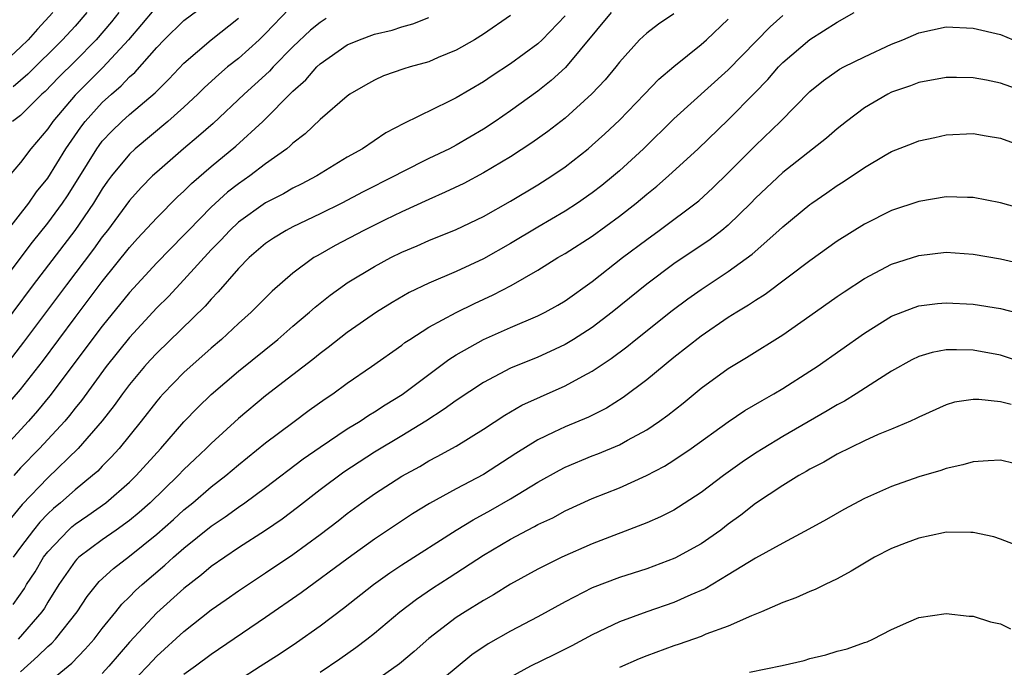
# Model space of a CAD drawing. Units: inches. Extents: x 2622305 to 2625000, y 1458000 to 1461000.
# Drawn here: x 2624773 to 2624845, y 1458467 to 1458514 of the extents above; entities that cross this region are included whole.
import ezdxf

# ---------------------------------------------------------------- set-up
doc = ezdxf.new("R2010")
doc.units = ezdxf.units.IN
doc.header["$MEASUREMENT"] = 0
doc.layers.add('LD26221458_2ft', color=15, linetype='Continuous')

msp = doc.modelspace()

# ---------------------------------------------------------------- linework, layer by layer
at = {"layer": 'LD26221458_2ft'}
for points, elevation in [([(2624792.739, 1458515.261), (2624791, 1458513.448), (2624790.533, 1458513), (2624789, 1458511.629), (2624788.209, 1458511), (2624787.553, 1458510.447), (2624786.515, 1458509.485), (2624786.032, 1458509), (2624785, 1458508.037), (2624783.827, 1458507), (2624781.417, 1458505), (2624781, 1458504.608), (2624779.686, 1458503), (2624779.391, 1458502.609), (2624779, 1458502.048), (2624778.361, 1458501), (2624776.985, 1458499), (2624773.931, 1458495), (2624770.915, 1458491)], 9768), ([(2624772.025, 1458499), (2624773.599, 1458501), (2624774.174, 1458501.826), (2624775, 1458502.828), (2624776.32, 1458505), (2624777.411, 1458506.589), (2624777.737, 1458507), (2624779, 1458508.39), (2624779.67, 1458509), (2624780.385, 1458509.615), (2624781, 1458510.266), (2624781.396, 1458510.604), (2624783, 1458512.432), (2624783.537, 1458513), (2624785, 1458514.402), (2624786.481, 1458515.519)], 9764), ([(2624782.794, 1458515.206), (2624781.891, 1458514.109), (2624780.922, 1458513), (2624779.036, 1458510.964), (2624777, 1458508.929), (2624775.362, 1458507), (2624775, 1458506.463), (2624773.751, 1458505), (2624773, 1458503.978), (2624772.169, 1458503)], 9762), ([(2624769.973, 1458493), (2624773.869, 1458498.131), (2624775, 1458499.542), (2624776.079, 1458501), (2624776.451, 1458501.549), (2624777.224, 1458502.776), (2624778.592, 1458505), (2624778.758, 1458505.242), (2624779, 1458505.546), (2624779.704, 1458506.296), (2624780.434, 1458507), (2624781, 1458507.515), (2624782.894, 1458509.106), (2624783.901, 1458510.099), (2624785, 1458511.268), (2624787, 1458512.994), (2624789, 1458514.576)], 9766), ([(2624775.376, 1458515), (2624774.228, 1458513.772), (2624773.557, 1458513), (2624773, 1458512.454), (2624771.192, 1458510.808)], 9756), ([(2624809, 1458514.771), (2624807, 1458513.412), (2624806.342, 1458513), (2624805, 1458512.224), (2624803.687, 1458511.687), (2624803, 1458511.388), (2624801.612, 1458511), (2624801.145, 1458510.855), (2624799.66, 1458510.34), (2624799, 1458510.037), (2624798.333, 1458509.667), (2624797.198, 1458509), (2624797, 1458508.863), (2624795, 1458507.149), (2624793.909, 1458506.091), (2624793, 1458505.407), (2624792.802, 1458505.198), (2624792.556, 1458505), (2624791, 1458503.879), (2624789.842, 1458503), (2624789, 1458502.427), (2624788.198, 1458501.802), (2624787, 1458500.7), (2624785.33, 1458499), (2624785, 1458498.644), (2624783, 1458496.616), (2624781, 1458494.452), (2624779, 1458491.977), (2624775.153, 1458486.847), (2624774.248, 1458485.752), (2624773.572, 1458485), (2624771.37, 1458482.63)], 9774), ([(2624795.449, 1458514.551), (2624795, 1458514.275), (2624794.298, 1458513.702), (2624793, 1458512.471), (2624791.565, 1458511), (2624791.296, 1458510.704), (2624791, 1458510.428), (2624789.432, 1458509), (2624787.143, 1458506.857), (2624786.08, 1458505.92), (2624784.969, 1458505), (2624783, 1458503.286), (2624782.696, 1458503), (2624781.854, 1458502.146), (2624781, 1458501.192), (2624779.379, 1458499), (2624779, 1458498.519), (2624778.365, 1458497.635), (2624776.361, 1458495), (2624773.215, 1458490.785), (2624771.835, 1458489)], 9770), ([(2624771.922, 1458486.078), (2624773, 1458487.331), (2624774.615, 1458489.385), (2624777, 1458492.6), (2624779, 1458495.256), (2624781, 1458497.755), (2624781.594, 1458498.406), (2624783, 1458499.931), (2624784.538, 1458501.462), (2624785, 1458501.882), (2624785.555, 1458502.445), (2624787, 1458503.694), (2624788.813, 1458505.187), (2624790.806, 1458507), (2624793, 1458509.221), (2624793.945, 1458510.055), (2624794.759, 1458511), (2624795, 1458511.233), (2624797, 1458512.622), (2624797.901, 1458513), (2624799, 1458513.4), (2624800.288, 1458513.712), (2624801, 1458513.941), (2624801.83, 1458514.17), (2624803, 1458514.624)], 9772), ([(2624816.392, 1458515), (2624813.039, 1458510.961), (2624811.994, 1458510.006), (2624811, 1458509.231), (2624809, 1458507.788), (2624807.862, 1458507), (2624807, 1458506.43), (2624805, 1458505.252), (2624804.52, 1458505), (2624803, 1458504.269), (2624801, 1458503.274), (2624800.502, 1458503), (2624798.17, 1458501.83), (2624796.591, 1458501), (2624795, 1458500.212), (2624793, 1458499.258), (2624792.513, 1458499), (2624791.573, 1458498.427), (2624791, 1458498.028), (2624789.797, 1458497), (2624789, 1458496.194), (2624787.521, 1458494.479), (2624787, 1458493.957), (2624786.562, 1458493.438), (2624783, 1458489.987), (2624782.526, 1458489.474), (2624782.101, 1458489), (2624781, 1458487.69), (2624780.477, 1458487), (2624779.863, 1458486.137), (2624778.984, 1458485.016), (2624777.235, 1458483), (2624775, 1458480.846), (2624773.121, 1458478.879), (2624772.216, 1458477.784)], 9778), ([(2624780.224, 1458515), (2624779.678, 1458514.322), (2624778.552, 1458513), (2624777, 1458511.427), (2624775.78, 1458510.22), (2624774.797, 1458509.203), (2624774.567, 1458509), (2624773, 1458507.449), (2624772.413, 1458507)], 9760), ([(2624772.454, 1458471.546), (2624773.28, 1458472.72), (2624773.44, 1458473), (2624774.058, 1458473.942), (2624774.689, 1458475), (2624775, 1458475.41), (2624776.522, 1458477), (2624776.768, 1458477.231), (2624777, 1458477.422), (2624777.939, 1458478.061), (2624779.254, 1458479), (2624781, 1458480.523), (2624781.491, 1458481), (2624783.307, 1458483), (2624785, 1458484.952), (2624786.01, 1458485.99), (2624787, 1458486.953), (2624789, 1458488.674), (2624791.886, 1458491), (2624793, 1458491.962), (2624794.234, 1458493), (2624794.633, 1458493.367), (2624795.746, 1458494.254), (2624796.785, 1458495), (2624797, 1458495.144), (2624799, 1458496.352), (2624800.203, 1458497), (2624801, 1458497.394), (2624802.132, 1458497.868), (2624803, 1458498.254), (2624805, 1458499.071), (2624807, 1458500.033), (2624809, 1458501.141), (2624811, 1458502.34), (2624812.04, 1458503), (2624813, 1458503.666), (2624814.694, 1458505), (2624815, 1458505.256), (2624815.917, 1458506.083), (2624817, 1458507.106), (2624818.85, 1458509), (2624819.9, 1458510.1), (2624821, 1458511.032), (2624823, 1458512.646), (2624823.391, 1458513), (2624825, 1458514.503)], 9782), ([(2624821, 1458514.909), (2624819.867, 1458514.133), (2624819, 1458513.479), (2624818.472, 1458513), (2624817, 1458511.363), (2624816.726, 1458511), (2624815.944, 1458510.056), (2624814.979, 1458509.021), (2624813, 1458507.251), (2624811.736, 1458506.264), (2624810.573, 1458505.427), (2624809, 1458504.398), (2624807, 1458503.218), (2624805.555, 1458502.445), (2624804.202, 1458501.798), (2624803, 1458501.275), (2624801, 1458500.362), (2624799.775, 1458499.775), (2624798.215, 1458499), (2624796.117, 1458497.883), (2624794.832, 1458497.168), (2624794.554, 1458497), (2624793, 1458495.866), (2624791.471, 1458494.529), (2624789.947, 1458493), (2624789, 1458492.16), (2624787.765, 1458491), (2624787, 1458490.353), (2624785, 1458488.563), (2624783.481, 1458487), (2624783.252, 1458486.748), (2624783, 1458486.452), (2624781.868, 1458485), (2624780.25, 1458483), (2624779.657, 1458482.342), (2624779, 1458481.692), (2624778.664, 1458481.336), (2624778.286, 1458481), (2624777, 1458479.958), (2624775.92, 1458479), (2624775.415, 1458478.585), (2624775, 1458478.196), (2624774.412, 1458477.588), (2624773.939, 1458477), (2624773, 1458475.742), (2624772.456, 1458475)], 9780), ([(2624777.866, 1458515), (2624777, 1458514.006), (2624776.08, 1458513), (2624773.523, 1458510.477), (2624772.461, 1458509.539)], 9758), ([(2624813, 1458514.764), (2624811.319, 1458513), (2624811, 1458512.697), (2624809, 1458511.231), (2624807.646, 1458510.355), (2624807, 1458509.912), (2624805, 1458508.735), (2624804.458, 1458508.458), (2624801.151, 1458506.849), (2624799.846, 1458506.154), (2624798.129, 1458505), (2624797, 1458504.367), (2624794.753, 1458503), (2624793.605, 1458502.395), (2624793, 1458502.1), (2624792.305, 1458501.695), (2624791, 1458501.022), (2624789, 1458499.6), (2624788.359, 1458499), (2624787.711, 1458498.289), (2624787, 1458497.567), (2624785, 1458495.361), (2624783.853, 1458494.147), (2624783, 1458493.306), (2624781, 1458491.147), (2624779.291, 1458489), (2624777.475, 1458486.525), (2624777, 1458485.953), (2624776.589, 1458485.411), (2624776.235, 1458485), (2624775, 1458483.652), (2624774.391, 1458483), (2624773, 1458481.565), (2624772.489, 1458481)], 9776), ([(2624829, 1458514.79), (2624828.064, 1458513.936), (2624825, 1458510.785), (2624821, 1458507.198), (2624818.76, 1458505), (2624817, 1458503.386), (2624816.555, 1458503), (2624815.697, 1458502.303), (2624815, 1458501.761), (2624813.913, 1458501), (2624813, 1458500.413), (2624811, 1458499.243), (2624809, 1458498.047), (2624807, 1458496.906), (2624805, 1458495.975), (2624803, 1458495.117), (2624801.56, 1458494.44), (2624800.288, 1458493.712), (2624799.144, 1458493), (2624797, 1458491.504), (2624795.596, 1458490.404), (2624795, 1458489.967), (2624794.471, 1458489.529), (2624793, 1458488.408), (2624791, 1458486.854), (2624789, 1458485.183), (2624787, 1458483.367), (2624786.639, 1458483), (2624785.789, 1458482.211), (2624785, 1458481.443), (2624784.584, 1458481), (2624782.507, 1458479), (2624781.711, 1458478.289), (2624781, 1458477.698), (2624780.028, 1458477), (2624779, 1458476.29), (2624777.271, 1458475), (2624777.13, 1458474.87), (2624777, 1458474.719), (2624775.799, 1458473), (2624775, 1458471.705), (2624774.744, 1458471.255), (2624774.559, 1458471), (2624772.82, 1458469)], 9784), ([(2624773, 1458466.6), (2624774.26, 1458467.739), (2624775, 1458468.463), (2624775.294, 1458468.706), (2624775.57, 1458469), (2624777.151, 1458471), (2624777.878, 1458472.123), (2624778.774, 1458473.226), (2624779.814, 1458474.186), (2624781, 1458475.075), (2624783, 1458476.692), (2624784.228, 1458477.772), (2624785, 1458478.474), (2624785.645, 1458479), (2624787, 1458480.175), (2624788.066, 1458481), (2624789, 1458481.795), (2624791, 1458483.402), (2624793, 1458484.905), (2624794.207, 1458485.793), (2624795.374, 1458486.626), (2624795.937, 1458487), (2624797, 1458487.78), (2624798.772, 1458489), (2624801, 1458490.577), (2624801.237, 1458490.763), (2624801.589, 1458491), (2624803, 1458491.888), (2624805, 1458492.982), (2624806.358, 1458493.642), (2624807.731, 1458494.269), (2624809.033, 1458494.967), (2624811, 1458496.081), (2624812.483, 1458497), (2624813, 1458497.302), (2624815, 1458498.583), (2624817, 1458500.038), (2624818.229, 1458501), (2624819, 1458501.651), (2624819.751, 1458502.249), (2624820.61, 1458503), (2624822.772, 1458505), (2624825, 1458507.114), (2624826.931, 1458509.069), (2624827.912, 1458510.088), (2624828.683, 1458511), (2624829, 1458511.323), (2624831, 1458513.022), (2624833, 1458514.289), (2624834.25, 1458515)], 9786), ([(2624775, 1458465.791), (2624776.761, 1458467.238), (2624777.753, 1458468.247), (2624778.399, 1458469), (2624779, 1458469.774), (2624780.002, 1458471), (2624780.439, 1458471.562), (2624781, 1458472.095), (2624781.443, 1458472.557), (2624781.926, 1458473), (2624783.588, 1458474.412), (2624784.231, 1458475), (2624785, 1458475.668), (2624787, 1458477.278), (2624788.031, 1458477.969), (2624789, 1458478.682), (2624789.474, 1458479), (2624791, 1458480.114), (2624793.766, 1458482.234), (2624795, 1458483.098), (2624797, 1458484.43), (2624797.94, 1458485), (2624798.574, 1458485.426), (2624799, 1458485.684), (2624799.795, 1458486.205), (2624801.043, 1458486.957), (2624804.468, 1458489.532), (2624805, 1458489.861), (2624807, 1458490.991), (2624809, 1458491.878), (2624811, 1458492.73), (2624811.537, 1458493), (2624812.48, 1458493.52), (2624813, 1458493.833), (2624815, 1458495.258), (2624817.223, 1458497), (2624819, 1458498.343), (2624819.912, 1458499), (2624822.823, 1458501.177), (2624823.872, 1458502.128), (2624825, 1458503.233), (2624827, 1458505.241), (2624828.839, 1458507), (2624831, 1458509.208), (2624831.992, 1458510.008), (2624833, 1458510.719), (2624833.17, 1458510.829), (2624833.496, 1458511), (2624835, 1458511.75), (2624837, 1458512.68), (2624837.823, 1458513), (2624839, 1458513.517), (2624841, 1458513.94), (2624843, 1458513.857), (2624845, 1458513.374), (2624845.937, 1458513)], 9788), ([(2624847, 1458509.104), (2624845, 1458509.809), (2624843.976, 1458510.024), (2624843, 1458510.197), (2624841.768, 1458510.232), (2624841, 1458510.229), (2624839, 1458509.859), (2624838.378, 1458509.622), (2624837, 1458509.138), (2624836.722, 1458509), (2624835, 1458507.988), (2624833.692, 1458507), (2624833, 1458506.457), (2624832.22, 1458505.78), (2624829, 1458503.26), (2624827, 1458501.358), (2624826.655, 1458501), (2624825, 1458499.396), (2624824.519, 1458499), (2624823.656, 1458498.344), (2624821, 1458496.546), (2624819, 1458495.049), (2624816.473, 1458493), (2624815, 1458491.878), (2624813.632, 1458491), (2624813, 1458490.62), (2624811.898, 1458490.102), (2624811, 1458489.705), (2624809, 1458488.882), (2624807, 1458487.846), (2624805, 1458486.525), (2624804.13, 1458485.87), (2624802.774, 1458485), (2624801, 1458483.914), (2624799, 1458482.718), (2624796.741, 1458481.259), (2624795, 1458479.944), (2624793.351, 1458478.649), (2624792.209, 1458477.792), (2624791, 1458476.966), (2624789, 1458475.698), (2624787, 1458474.318), (2624786.285, 1458473.715), (2624785, 1458472.722), (2624783, 1458470.926), (2624781, 1458468.769), (2624779.487, 1458467), (2624779, 1458466.459)], 9790), ([(2624781, 1458465.628), (2624782.32, 1458467), (2624783, 1458467.734), (2624785, 1458469.563), (2624787, 1458471.145), (2624788.103, 1458471.897), (2624789, 1458472.542), (2624791, 1458473.849), (2624793, 1458475.199), (2624795, 1458476.664), (2624796.324, 1458477.675), (2624797, 1458478.211), (2624798.07, 1458479), (2624799, 1458479.662), (2624801, 1458480.953), (2624802.329, 1458481.671), (2624803, 1458482.076), (2624803.609, 1458482.391), (2624805, 1458483.169), (2624807, 1458484.402), (2624808.571, 1458485.429), (2624809.838, 1458486.162), (2624811.206, 1458486.794), (2624813, 1458487.582), (2624814.307, 1458488.307), (2624815, 1458488.668), (2624816.399, 1458489.601), (2624817.539, 1458490.461), (2624818.192, 1458491), (2624820.875, 1458493.126), (2624822.024, 1458493.976), (2624823, 1458494.672), (2624825, 1458495.99), (2624826.741, 1458497.259), (2624828.713, 1458499), (2624829, 1458499.273), (2624831, 1458500.899), (2624831.142, 1458501), (2624832.247, 1458501.753), (2624833, 1458502.289), (2624833.44, 1458502.559), (2624835, 1458503.62), (2624836.515, 1458504.515), (2624837, 1458504.79), (2624838.591, 1458505.409), (2624839, 1458505.589), (2624840.173, 1458505.827), (2624841, 1458506.013), (2624843, 1458506.106), (2624843.938, 1458505.938), (2624845, 1458505.78), (2624847, 1458505.04)], 9792), ([(2624847, 1458500.452), (2624845, 1458501.014), (2624843, 1458501.421), (2624842.585, 1458501.415), (2624841, 1458501.46), (2624839, 1458501.122), (2624837, 1458500.464), (2624835, 1458499.466), (2624833, 1458498.207), (2624831, 1458496.778), (2624827.701, 1458494.299), (2624827, 1458493.863), (2624826.493, 1458493.507), (2624825.634, 1458493), (2624825, 1458492.603), (2624823, 1458491.244), (2624821, 1458489.66), (2624819, 1458488.031), (2624817.276, 1458486.724), (2624816.051, 1458485.949), (2624814.714, 1458485.286), (2624813, 1458484.584), (2624812.179, 1458484.179), (2624811, 1458483.631), (2624809.385, 1458482.615), (2624807, 1458481.077), (2624805, 1458480.022), (2624803.049, 1458478.951), (2624801.797, 1458478.203), (2624799, 1458476.344), (2624797.056, 1458474.944), (2624793.612, 1458472.388), (2624791, 1458470.572), (2624787, 1458467.874), (2624785.844, 1458467), (2624785, 1458466.401)], 9794), ([(2624789, 1458465.987), (2624790.606, 1458467), (2624792.06, 1458467.94), (2624793.258, 1458468.742), (2624795, 1458469.976), (2624796.728, 1458471.272), (2624798.93, 1458473), (2624800.136, 1458473.864), (2624801, 1458474.437), (2624804.996, 1458477.004), (2624806.242, 1458477.758), (2624807.539, 1458478.461), (2624809, 1458479.291), (2624811, 1458480.509), (2624812.591, 1458481.409), (2624813, 1458481.62), (2624815, 1458482.439), (2624815.41, 1458482.59), (2624817, 1458483.253), (2624817.601, 1458483.601), (2624819, 1458484.363), (2624819.942, 1458485), (2624820.553, 1458485.447), (2624821.672, 1458486.328), (2624823, 1458487.414), (2624825, 1458488.868), (2624826.339, 1458489.661), (2624829, 1458491.327), (2624831, 1458492.724), (2624833, 1458494.147), (2624833.506, 1458494.495), (2624835, 1458495.468), (2624837, 1458496.511), (2624839, 1458497.165), (2624841, 1458497.405), (2624843, 1458497.26), (2624845, 1458496.915), (2624847, 1458496.452)], 9796), ([(2624795, 1458466.566), (2624796.464, 1458467.536), (2624797.633, 1458468.367), (2624798.448, 1458469), (2624799, 1458469.44), (2624800.854, 1458471), (2624802.078, 1458471.922), (2624803.271, 1458472.729), (2624804.494, 1458473.506), (2624807, 1458475.148), (2624809, 1458476.331), (2624810.245, 1458477), (2624810.749, 1458477.251), (2624811, 1458477.401), (2624812.098, 1458477.902), (2624813, 1458478.406), (2624815, 1458479.311), (2624817, 1458480.109), (2624818.993, 1458481.007), (2624820.305, 1458481.695), (2624821, 1458482.139), (2624822.278, 1458483), (2624825, 1458484.948), (2624826.222, 1458485.778), (2624827.475, 1458486.525), (2624828.343, 1458487), (2624829, 1458487.39), (2624831, 1458488.66), (2624831.518, 1458489), (2624835, 1458491.468), (2624837, 1458492.705), (2624838.654, 1458493.346), (2624839, 1458493.458), (2624840.372, 1458493.629), (2624841, 1458493.69), (2624843, 1458493.579), (2624845, 1458493.274), (2624846.796, 1458492.796)], 9798), ([(2624847, 1458489.175), (2624845, 1458489.853), (2624843, 1458490.203), (2624841.759, 1458490.241), (2624841, 1458490.221), (2624839.968, 1458490.032), (2624839, 1458489.745), (2624838.491, 1458489.509), (2624837, 1458488.668), (2624836.111, 1458488.111), (2624834.403, 1458487), (2624833.53, 1458486.47), (2624833, 1458486.199), (2624832.253, 1458485.747), (2624829, 1458483.881), (2624827.548, 1458483), (2624827, 1458482.653), (2624826.014, 1458481.986), (2624824.641, 1458481), (2624823, 1458479.762), (2624821.328, 1458478.672), (2624821, 1458478.473), (2624820.027, 1458477.973), (2624819, 1458477.528), (2624815, 1458475.98), (2624812.759, 1458475), (2624811, 1458474.129), (2624809, 1458473.019), (2624807.754, 1458472.245), (2624807, 1458471.829), (2624805.653, 1458471), (2624805, 1458470.576), (2624803, 1458469.034), (2624801.924, 1458468.076), (2624800.831, 1458467.169), (2624799, 1458465.884)], 9800), ([(2624845.786, 1458486.214), (2624845, 1458486.419), (2624843.402, 1458486.598), (2624843, 1458486.596), (2624841.619, 1458486.381), (2624841, 1458486.205), (2624839, 1458485.299), (2624838.814, 1458485.186), (2624838.394, 1458485), (2624837, 1458484.403), (2624836.007, 1458484.007), (2624835, 1458483.561), (2624833, 1458482.572), (2624832.019, 1458481.981), (2624831, 1458481.466), (2624830.711, 1458481.289), (2624830.186, 1458481), (2624829, 1458480.274), (2624827, 1458478.949), (2624825.914, 1458478.086), (2624825, 1458477.426), (2624824.441, 1458477), (2624823, 1458475.996), (2624821.074, 1458474.926), (2624819, 1458474.16), (2624817, 1458473.524), (2624815, 1458472.748), (2624813, 1458471.73), (2624811, 1458470.624), (2624809, 1458469.58), (2624807.345, 1458468.655), (2624806.161, 1458467.839), (2624803, 1458465.213)], 9802), ([(2624847, 1458481.64), (2624845, 1458482.131), (2624844.095, 1458482.095), (2624843, 1458482.01), (2624842.222, 1458481.778), (2624841, 1458481.523), (2624840.619, 1458481.381), (2624839, 1458480.902), (2624837, 1458480.187), (2624835, 1458479.31), (2624833.479, 1458478.521), (2624832.213, 1458477.787), (2624830.926, 1458477.074), (2624829, 1458476.042), (2624827, 1458474.931), (2624825, 1458473.709), (2624823.304, 1458472.696), (2624822.252, 1458472.252), (2624821, 1458471.686), (2624819, 1458470.991), (2624817, 1458470.258), (2624815, 1458469.319), (2624813.491, 1458468.509), (2624812.168, 1458467.832), (2624810.474, 1458467), (2624809, 1458466.19)], 9804), ([(2624845.956, 1458475.956), (2624845, 1458476.33), (2624844.497, 1458476.497), (2624843, 1458476.813), (2624842.83, 1458476.83), (2624841, 1458476.835), (2624840.806, 1458476.806), (2624839, 1458476.414), (2624838.071, 1458476.071), (2624837, 1458475.652), (2624835.738, 1458475), (2624835, 1458474.579), (2624834.027, 1458473.973), (2624833, 1458473.414), (2624832.119, 1458473), (2624831.375, 1458472.625), (2624831, 1458472.483), (2624829.965, 1458472.035), (2624829, 1458471.684), (2624827.438, 1458471), (2624826.714, 1458470.714), (2624825, 1458469.953), (2624823.35, 1458469.35), (2624823, 1458469.198), (2624821.386, 1458468.614), (2624821, 1458468.5), (2624819, 1458467.769), (2624818.451, 1458467.549), (2624817, 1458466.908)], 9806), ([(2624826.559, 1458466.559), (2624828.951, 1458467.049), (2624830.571, 1458467.429), (2624831, 1458467.564), (2624832.166, 1458467.834), (2624833, 1458468.104), (2624833.726, 1458468.274), (2624835, 1458468.756), (2624835.194, 1458468.806), (2624835.622, 1458469), (2624837, 1458469.695), (2624838.259, 1458470.259), (2624839, 1458470.57), (2624841, 1458470.882), (2624842.686, 1458470.686), (2624843, 1458470.678), (2624844.265, 1458470.265), (2624845, 1458470.11), (2624845.742, 1458469.742)], 9808)]:
    msp.add_lwpolyline(points, dxfattribs=dict(at, elevation=elevation))

doc.saveas('drawing.dxf')
